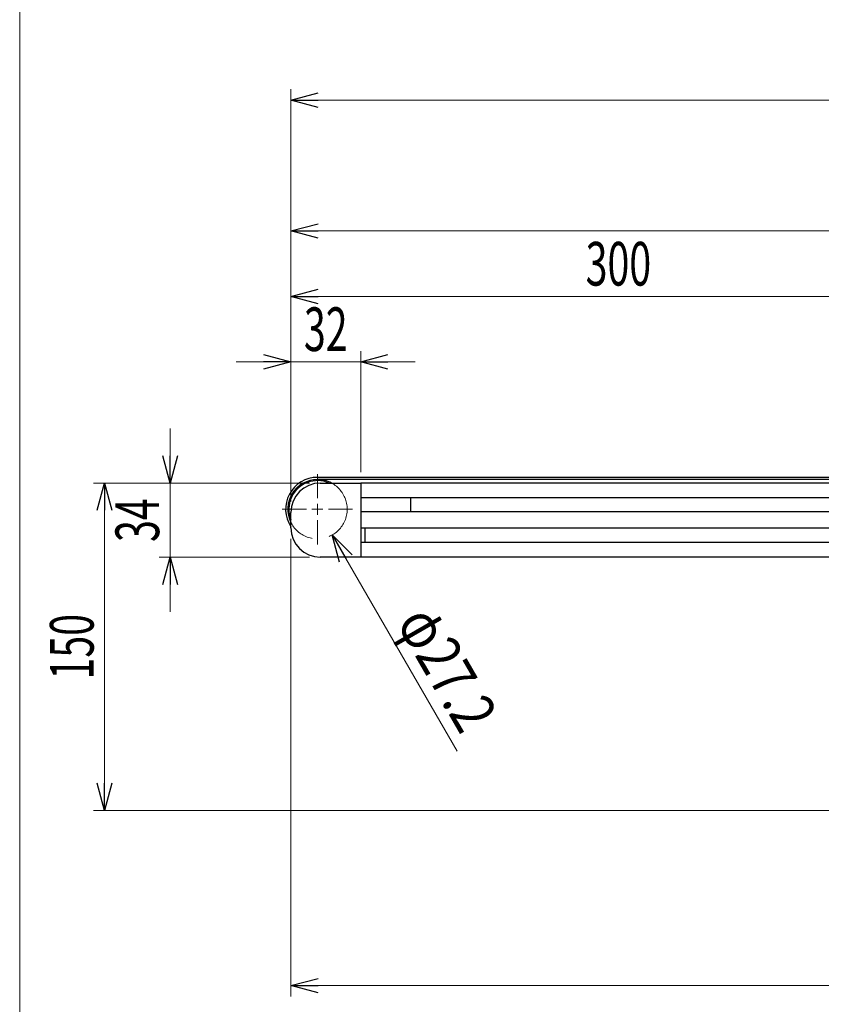
# Model space of a CAD drawing. Units: millimetres. Extents: x -985 to 985, y -676 to 676.
# Drawn here: x -985 to -618, y -214 to 237 of the extents above; entities that cross this region are included whole.
import ezdxf
from ezdxf.enums import TextEntityAlignment as Align

# ---------------------------------------------------------------- set-up
doc = ezdxf.new("R2010")
doc.units = ezdxf.units.MM
doc.header["$LTSCALE"] = 1.25
doc.linetypes.add('DASHED', pattern=[19.05, 12.7, -6.35])
for name, color, linetype in [('MMX2-S-191', 7, 'Continuous'), ('MMX2-S-210(R)', 7, 'Continuous'), ('MMX2-S-220', 7, 'Continuous'), ('MMX2-S-510A', 7, 'Continuous'), ('SLD-0', 7, 'Continuous'), ('W-MMX2-S-020(ベルト)', 7, 'Continuous'), ('ZUWAKU', 7, 'Continuous')]:
    doc.layers.add(name, color=color, linetype=linetype)
doc.styles.add('dcStyle0', font='ＭＳ Ｐゴシック')
doc.dimstyles.new('dc_Rotated', dxfattribs={"dimtxt": 20, "dimasz": 12.500834, "dimexe": 5, "dimexo": 5, "dimgap": 5, "dimtad": 3, "dimdec": 1, "dimdsep": 46, "dimtxsty": 'dcStyle0', "dimblk1": 'OPEN30', "dimblk2": 'OPEN30', "dimsah": 1, "dimcen": 0.09, "dimclrd": 7, "dimclre": 7, "dimclrt": 7, "dimadec": 0, "dimazin": 2, "dimtfac": 1, "dimtdec": 4, "dimtmove": 0, "dimatfit": 3, "dimfxl": 1, "dimarcsym": 0})

# ---------------------------------------------------------------- blocks, each defined once
blk = doc.blocks.new('DC_GROUP_W-MMX2-S-020-1_14')
at = {"layer": 'SLD-0', "color": 7, "linetype": 'Continuous', "lineweight": 18}
for p, q in [((-848.66, 17.7), (-848.66, 28.8)), ((-848.66, 12.7), (-848.66, 15.2)), ((-853.66, 12.7), (-864.76, 12.7)), ((-848.66, 12.7), (-851.16, 12.7)), ((-848.66, 12.7), (-848.66, 10.2)), ((-848.66, 12.7), (-846.16, 12.7)), ((-843.66, 12.7), (-832.56, 12.7)), ((-848.66, 7.7), (-848.66, -3.4))]:
    blk.add_line(p, q, dxfattribs=at)
blk = doc.blocks.new('_Open30')
at = {"color": 0, "linetype": 'ByBlock', "lineweight": -2}
for p, q in [((-1, 0.267949), (0, 0)), ((0, 0), (-1, -0.267949)), ((0, 0), (-1, 0))]:
    blk.add_line(p, q, dxfattribs=at)
blk = doc.blocks.new('*D105')
at = {"layer": 'SLD-0', "color": 7, "linetype": 'Continuous', "lineweight": 18}
for p, q in [((-860.86, 16.2), (-860.86, 115.18)), ((-560.86, 8.95), (-560.86, 115.18)), ((-860.86, 110.18), (-560.86, 110.18))]:
    blk.add_line(p, q, dxfattribs=at)
at = {"layer": 'SLD-0', "color": 7, "xscale": 12.50096108715831, "yscale": 12.49907071289005}
for p, rotation in [((-860.86, 110.18), 180), ((-560.86, 110.18), 360)]:
    blk.add_blockref('_Open30', p, dxfattribs=dict(at, rotation=rotation))
at = {"layer": 'SLD-0', "color": 7, "style": 'dcStyle0', "width": 0.6875}
blk.add_text('300', height=20, dxfattribs=at).set_placement((-725.86, 115.18), (-695.86, 115.18), align=Align.FIT)
blk = doc.blocks.new('*D107')
at = {"layer": 'SLD-0', "color": 7, "linetype": 'Continuous', "lineweight": 18}
for p, q in [((-852.36, 24.7), (-951.15, 24.7)), ((-946.15, -125.3), (-946.15, 24.7)), ((-523.01, -125.3), (-951.15, -125.3))]:
    blk.add_line(p, q, dxfattribs=at)
at = {"layer": 'SLD-0', "color": 7, "xscale": 12.50096108715831, "yscale": 12.49907071289005}
for p, rotation in [((-946.15, 24.7), 90), ((-946.15, -125.3), 270)]:
    blk.add_blockref('_Open30', p, dxfattribs=dict(at, rotation=rotation))
at = {"layer": 'SLD-0', "color": 7, "style": 'dcStyle0', "width": 0.6875}
blk.add_text('150', height=20, rotation=90, dxfattribs=at).set_placement((-951.15, -65.3), (-951.15, -35.3), align=Align.FIT)
blk = doc.blocks.new('*D108')
at = {"layer": 'SLD-0', "color": 7, "linetype": 'Continuous', "lineweight": 18}
for p, q in [((-860.86, 16.2), (-860.86, 85.18)), ((-828.86, 29.7), (-828.86, 85.18)), ((-885.86, 80.18), (-860.86, 80.18)), ((-860.86, 80.18), (-828.86, 80.18)), ((-803.86, 80.18), (-828.86, 80.18))]:
    blk.add_line(p, q, dxfattribs=at)
at = {"layer": 'SLD-0', "color": 7, "xscale": 12.50096108715831, "yscale": 12.49907071289005}
for p, rotation in [((-860.86, 80.18), 360), ((-828.86, 80.18), 180)]:
    blk.add_blockref('_Open30', p, dxfattribs=dict(at, rotation=rotation))
at = {"layer": 'SLD-0', "color": 7, "style": 'dcStyle0', "width": 0.6875}
blk.add_text('32', height=20, dxfattribs=at).set_placement((-854.86, 85.18), (-834.86, 85.18), align=Align.FIT)
blk = doc.blocks.new('*D109')
at = {"layer": 'SLD-0', "color": 7, "linetype": 'Continuous', "lineweight": 18}
for p, q in [((-860.86, 16.2), (-860.86, 205.18)), ((575.14, 16.2), (575.14, 205.18)), ((-860.86, 200.18), (575.14, 200.18))]:
    blk.add_line(p, q, dxfattribs=at)
at = {"layer": 'SLD-0', "color": 7, "xscale": 12.50096108715831, "yscale": 12.49907071289005}
for p, rotation in [((-860.86, 200.18), 180), ((575.14, 200.18), 360)]:
    blk.add_blockref('_Open30', p, dxfattribs=dict(at, rotation=rotation))
at = {"layer": 'SLD-0', "color": 7, "style": 'dcStyle0', "width": 0.6875}
blk.add_text('機長', height=20, dxfattribs=at).set_placement((-162.86, 205.18), (-122.86, 205.18), align=Align.FIT)
blk = doc.blocks.new('DC_IMAGEDIMGROUP_1')
at = {"layer": 'SLD-0', "color": 7, "linetype": 'Continuous', "lineweight": 18}
blk.add_line((-784.67, -98.13), (-841.86, 0.92), dxfattribs=at)
at = {"layer": 'SLD-0', "color": 7, "xscale": 12.50096108715831, "yscale": 12.49907071289005, "rotation": 120.0000000000386}
blk.add_blockref('_Open30', (-841.86, 0.92), dxfattribs=at)
at = {"layer": 'SLD-0', "color": 7, "style": 'dcStyle0', "width": 0.763073}
blk.add_text('φ27.2', height=20, rotation=300, dxfattribs=at).set_placement((-812.84, -39.34), (-782.84, -91.3), align=Align.FIT)
blk = doc.blocks.new('*D112')
at = {"layer": 'SLD-0', "color": 7, "linetype": 'Continuous', "lineweight": 18}
for p, q in [((-916.15, 49.7), (-916.15, 24.7)), ((-852.36, 24.7), (-921.15, 24.7)), ((-916.15, -9.3), (-916.15, 24.7)), ((-852.36, -9.3), (-921.15, -9.3)), ((-916.15, -34.3), (-916.15, -9.3))]:
    blk.add_line(p, q, dxfattribs=at)
at = {"layer": 'SLD-0', "color": 7, "xscale": 12.50096108715831, "yscale": 12.49907071289005}
for p, rotation in [((-916.15, 24.7), 270), ((-916.15, -9.3), 90)]:
    blk.add_blockref('_Open30', p, dxfattribs=dict(at, rotation=rotation))
at = {"layer": 'SLD-0', "color": 7, "style": 'dcStyle0', "width": 0.6875}
blk.add_text('34', height=20, rotation=90, dxfattribs=at).set_placement((-921.15, -2.3), (-921.15, 17.7), align=Align.FIT)
blk = doc.blocks.new('*D116')
at = {"layer": 'SLD-0', "color": 7, "linetype": 'Continuous', "lineweight": 18}
for p, q in [((-860.86, 16.2), (-860.86, 145.18)), ((107.14, 29.7), (107.14, 145.18)), ((-860.86, 140.18), (107.14, 140.18))]:
    blk.add_line(p, q, dxfattribs=at)
at = {"layer": 'SLD-0', "color": 7, "xscale": 12.50096108715831, "yscale": 12.49907071289005}
for p, rotation in [((-860.86, 140.18), 180), ((107.14, 140.18), 360)]:
    blk.add_blockref('_Open30', p, dxfattribs=dict(at, rotation=rotation))
at = {"layer": 'SLD-0', "color": 7, "style": 'dcStyle0', "width": 0.661565}
blk.add_text('L1', height=20, dxfattribs=at).set_placement((-386.86, 145.18), (-366.86, 145.18), align=Align.FIT)
blk = doc.blocks.new('*D119')
at = {"layer": 'SLD-0', "color": 7, "linetype": 'Continuous', "lineweight": 18}
for p, q in [((-860.86, -0.8), (-860.86, -210.6)), ((289.14, -21.3), (289.14, -210.6)), ((-860.86, -205.6), (289.14, -205.6))]:
    blk.add_line(p, q, dxfattribs=at)
at = {"layer": 'SLD-0', "color": 7, "xscale": 12.50096108715831, "yscale": 12.49907071289005}
for p, rotation in [((-860.86, -205.6), 180), ((289.14, -205.6), 360)]:
    blk.add_blockref('_Open30', p, dxfattribs=dict(at, rotation=rotation))
at = {"layer": 'SLD-0', "color": 7, "style": 'dcStyle0', "width": 0.615533}
blk.add_text('P1', height=20, dxfattribs=at).set_placement((-295.86, -200.6), (-275.86, -200.6), align=Align.FIT)
blk = doc.blocks.new('DC_GROUP_W-MMX2-S-020-1_127')
at = {"layer": 'ZUWAKU', "color": 7, "linetype": 'Continuous', "lineweight": 13}
blk.add_line((-985, 675.64), (-985, -664.36), dxfattribs=at)

msp = doc.modelspace()

# ---------------------------------------------------------------- linework, layer by layer
at = {"layer": 'MMX2-S-191', "color": 7, "linetype": 'Continuous', "lineweight": 25}
for radius, start, end in [(13.1, 110.3812, 201.362), (13.1, 66.3525, 110.3812), (13.6, 61.9275, 90)]:
    msp.add_arc((-848.66, 12.7), radius, start, end, dxfattribs=at)
at = {"layer": 'MMX2-S-210(R)', "color": 7, "linetype": 'Continuous', "lineweight": 25}
for p, q in [((-847.36, 24.7), (-828.86, 24.7)), ((-828.86, 24.7), (-828.86, 22.7)), ((-828.86, 22.7), (-828.86, -7.3)), ((-805.86, 17.8), (-805.87, 17.95)), ((-805.86, 11.6), (-805.86, 17.8)), ((-860.86, 4.2), (-860.86, 11.2)), ((-805.87, 11.45), (-805.86, 11.6)), ((-828.86, -9.3), (-847.36, -9.3))]:
    msp.add_line(p, q, dxfattribs=at)
for centre, start, end in [((-847.36, 11.2), 90, 180), ((-847.36, 4.2), 180, 270)]:
    msp.add_arc(centre, 13.5, start, end, dxfattribs=at)
at = {"layer": 'MMX2-S-220', "color": 7, "linetype": 'Continuous', "lineweight": 25}
msp.add_line((-826.86, -2.55), (-826.86, 3.95), dxfattribs=at)
at = {"layer": 'MMX2-S-510A', "color": 7, "linetype": 'Continuous', "lineweight": 25}
for p, q in [((107.14, 24.7), (-828.86, 24.7)), ((-828.86, 24.7), (-828.86, 22.7)), ((-828.86, 22.7), (-828.86, 17.95)), ((32.14, 17.95), (-828.86, 17.95)), ((-241.86, 11.45), (-828.86, 11.45)), ((-828.86, 11.45), (-828.86, 3.95)), ((-560.86, 3.95), (-828.86, 3.95)), ((-828.86, -2.55), (-828.86, -7.8)), ((-560.86, -2.55), (-828.86, -2.55)), ((-828.86, -7.8), (-828.86, -9.3)), ((-560.86, -9.3), (-828.86, -9.3))]:
    msp.add_line(p, q, dxfattribs=at)
at = {"layer": 'SLD-0', "color": 7, "linetype": 'DASHED', "lineweight": 18}
msp.add_circle((-848.66, 12.7), 13.6, dxfattribs=at)
at = {"layer": 'W-MMX2-S-020(ベルト)', "color": 7, "linetype": 'Continuous', "lineweight": 25}
for p, q in [((562.94, 27.3), (-848.66, 27.3)), ((562.94, 26.3), (-848.66, 26.3))]:
    msp.add_line(p, q, dxfattribs=at)
for radius, end in [(14.6, 213.3199), (13.6, 206.2259)]:
    msp.add_arc((-848.66, 12.7), radius, 90, end, dxfattribs=at)

# ---------------------------------------------------------------- block references
at = {"layer": 'SLD-0', "linetype": 'Continuous'}
for name in ['DC_GROUP_W-MMX2-S-020-1_14', 'DC_IMAGEDIMGROUP_1']:
    msp.add_blockref(name, (0, 0), dxfattribs=at)
at = {"layer": 'ZUWAKU', "linetype": 'Continuous'}
msp.add_blockref('DC_GROUP_W-MMX2-S-020-1_127', (0, 0), dxfattribs=at)

# ---------------------------------------------------------------- dimensions: what is measured, and where the dimension line sits
at = {"layer": 'SLD-0', "linetype": 'Continuous', "lineweight": 13}
for base, p1, p2, text, picture, middle in [((575.14, 200.18), (-860.86, 11.2), (575.14, 11.2), '機長', '*D109', (-142.86, 200.18)), ((107.14, 140.18), (-860.86, 11.2), (107.14, 24.7), 'L1', '*D116', (-376.86, 140.18)), ((289.14, -205.6), (-860.86, 4.2), (289.14, -16.3), 'P1', '*D119', (-285.86, -205.6))]:
    dim = msp.add_linear_dim(base=base, p1=p1, p2=p2, text=text, dimstyle='dc_Rotated', override={"dimtxt": 20, "dimasz": 12.500834, "dimexe": 5, "dimexo": 5, "dimgap": 5, "dimtad": 3, "dimtih": 0, "dimtoh": 0, "dimdec": 1, "dimlfac": 1, "dimzin": 8, "dimtxsty": 'dcStyle0', "dimblk1": 'Open30', "dimblk2": 'Open30', "dimsah": 1, "dimclrd": 7, "dimclre": 7, "dimclrt": 7, "dimazin": 2, "dimtofl": 1, "dimtolj": 0, "dimtzin": 8, "dimarcsym": 1}, dxfattribs=at)
    dim.commit()
    dim.dimension.update_dxf_attribs({"geometry": picture, "text_midpoint": middle, "dimtype": 160})
for base, p2, picture, middle in [((-560.86, 110.18), (-560.86, 3.95), '*D105', (-710.86, 110.18)), ((-828.86, 80.18), (-828.86, 24.7), '*D108', (-844.86, 80.18))]:
    dim = msp.add_linear_dim(base=base, p1=(-860.86, 11.2), p2=p2, dimstyle='dc_Rotated', override={"dimtxt": 20, "dimasz": 12.500834, "dimexe": 5, "dimexo": 5, "dimgap": 5, "dimtad": 3, "dimtih": 0, "dimtoh": 0, "dimdec": 1, "dimlfac": 1, "dimzin": 8, "dimtxsty": 'dcStyle0', "dimblk1": 'Open30', "dimblk2": 'Open30', "dimsah": 1, "dimclrd": 7, "dimclre": 7, "dimclrt": 7, "dimazin": 2, "dimtofl": 1, "dimtolj": 0, "dimtzin": 8, "dimarcsym": 1}, dxfattribs=at)
    dim.commit()
    dim.dimension.update_dxf_attribs({"geometry": picture, "text_midpoint": middle, "dimtype": 160})
for base, p1, picture, middle in [((-916.15, 24.7), (-847.36, -9.3), '*D112', (-916.15, 7.7)), ((-946.15, 24.7), (-518.01, -125.3), '*D107', (-946.15, -50.3))]:
    dim = msp.add_linear_dim(base=base, p1=p1, p2=(-847.36, 24.7), angle=90, dimstyle='dc_Rotated', override={"dimtxt": 20, "dimasz": 12.500834, "dimexe": 5, "dimexo": 5, "dimgap": 5, "dimtad": 3, "dimtih": 0, "dimtoh": 0, "dimdec": 1, "dimlfac": 1, "dimzin": 8, "dimtxsty": 'dcStyle0', "dimblk1": 'Open30', "dimblk2": 'Open30', "dimsah": 1, "dimclrd": 7, "dimclre": 7, "dimclrt": 7, "dimazin": 2, "dimtofl": 1, "dimtolj": 0, "dimtzin": 8, "dimarcsym": 1}, dxfattribs=at)
    dim.commit()
    dim.dimension.update_dxf_attribs({"geometry": picture, "text_midpoint": middle, "dimtype": 160})

doc.saveas('drawing.dxf')
